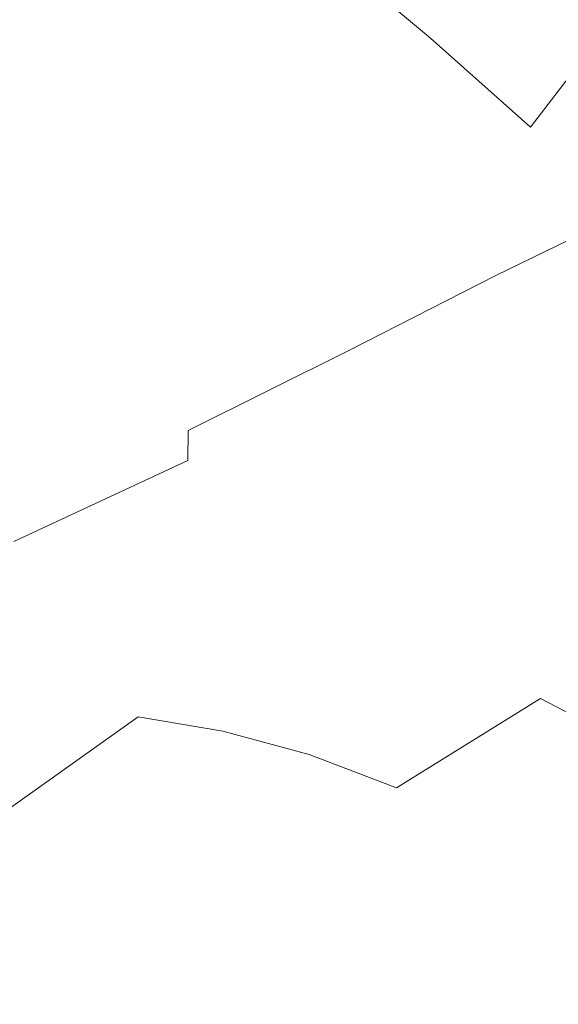
# Model space of a CAD drawing. Extents: x -229 to 230, y -460 to -1.
# Drawn here: x 103 to 126, y -121 to -78 of the extents above; entities that cross this region are included whole.
import ezdxf

# ---------------------------------------------------------------- set-up
doc = ezdxf.new("R2010")
doc.units = 0
doc.header["$LTSCALE"] = 500
doc.header["$MEASUREMENT"] = 0
doc.layers.add('NOVOTERM_CERAMIKA', color=7, linetype='Continuous')

msp = doc.modelspace()

# ---------------------------------------------------------------- linework, layer by layer
at = {"layer": 'NOVOTERM_CERAMIKA', "lineweight": 0}
for points, invisible_edges in [([(104.153, -72.943, 62.76), (100.943, -78.135, 56.305), (96.48, -75.23, 56.305), (99.548, -69.946, 62.76)], 15), ([(123.903, -73.999, 76.984), (126.883, -69.864, 84.687), (131.521, -73.998, 84.687), (128.433, -78.036, 76.984)], 15), ([(116.269, -74.734, 69.664), (119.357, -70.19, 76.984), (123.903, -73.999, 76.984), (120.698, -78.445, 69.664)], 7), ([(116.269, -74.734, 69.664), (112.978, -79.532, 62.76), (108.616, -76.136, 62.76), (111.78, -71.239, 69.664)], 15), ([(108.616, -76.136, 62.76), (105.269, -81.23, 56.305), (100.943, -78.135, 56.305), (104.153, -72.943, 62.76)], 15), ([(130.862, -73.751, 165.584), (125.414, -74.256, 165.654), (125.029, -78.224, 165.013), (130.624, -77.009, 164.924)], 15), ([(125.414, -74.256, 165.654), (119.72, -75.046, 165.707), (119.101, -79.723, 165.091), (125.029, -78.224, 165.013)], 15), ([(120.698, -78.445, 69.664), (123.903, -73.999, 76.984), (128.433, -78.036, 76.984), (125.111, -82.378, 69.664)], 3), ([(116.269, -74.734, 69.664), (120.698, -78.445, 69.664), (117.282, -83.138, 62.76), (112.978, -79.532, 62.76)], 15), ([(119.72, -75.046, 165.707), (113.767, -75.917, 165.754), (112.801, -81.251, 165.172), (119.101, -79.723, 165.091)], 15), ([(113.767, -75.917, 165.754), (107.542, -76.669, 165.806), (106.219, -82.386, 165.278), (112.801, -81.251, 165.172)], 15), ([(112.978, -79.532, 62.76), (109.497, -84.521, 56.305), (105.269, -81.23, 56.305), (108.616, -76.136, 62.76)], 15), ([(101.03, -77.099, 165.872), (99.446, -82.706, 165.43), (106.219, -82.386, 165.278), (107.542, -76.669, 165.806)], 15), ([(130.624, -77.009, 164.924), (125.029, -78.224, 165.013), (124.575, -81.827, 164.276), (130.333, -79.987, 164.173)], 15), ([(105.269, -81.23, 56.305), (101.752, -86.454, 50.331), (97.571, -83.463, 50.331), (100.943, -78.135, 56.305)], 15), ([(125.029, -78.224, 165.013), (119.101, -79.723, 165.091), (118.297, -84.045, 164.375), (124.575, -81.827, 164.276)], 15), ([(125.111, -82.378, 69.664), (128.433, -78.036, 76.984), (132.989, -82.309, 76.984), (129.55, -86.54, 69.664)], 13), ([(120.698, -78.445, 69.664), (125.111, -82.378, 69.664), (121.57, -86.96, 62.76), (117.282, -83.138, 62.76)], 15), ([(112.978, -79.532, 62.76), (117.282, -83.138, 62.76), (113.669, -88.016, 56.305), (109.497, -84.521, 56.305)], 15), ([(119.101, -79.723, 165.091), (112.801, -81.251, 165.172), (111.337, -86.437, 164.489), (118.297, -84.045, 164.375)], 15), ([(130.333, -79.987, 164.173), (124.575, -81.827, 164.276), (124.144, -84.884, 163.419), (130.032, -82.542, 163.309)], 15), ([(109.497, -84.521, 56.305), (105.839, -89.636, 50.331), (101.752, -86.454, 50.331), (105.269, -81.23, 56.305)], 15), ([(112.801, -81.251, 165.172), (106.219, -82.386, 165.278), (104.059, -88.133, 164.665), (111.337, -86.437, 164.489)], 15), ([(124.575, -81.827, 164.276), (118.297, -84.045, 164.375), (117.588, -87.695, 163.526), (124.144, -84.884, 163.419)], 15), ([(99.446, -82.706, 165.43), (96.824, -88.262, 164.947), (104.059, -88.133, 164.665), (106.219, -82.386, 165.278)], 15), ([(125.111, -82.378, 69.664), (129.55, -86.54, 69.664), (125.883, -91.005, 62.76), (121.57, -86.96, 62.76)], 15), ([(129.762, -84.532, 162.315), (130.032, -82.542, 163.309), (124.144, -84.884, 163.419), (123.828, -87.211, 162.419)], 15), ([(117.282, -83.138, 62.76), (121.57, -86.96, 62.76), (117.824, -91.72, 56.305), (113.669, -88.016, 56.305)], 15), ([(118.297, -84.045, 164.375), (111.337, -86.437, 164.489), (110.11, -90.839, 163.65), (117.588, -87.695, 163.526)], 15), ([(109.497, -84.521, 56.305), (113.669, -88.016, 56.305), (109.872, -93.015, 50.331), (105.839, -89.636, 50.331)], 15), ([(129.503, -86.039, 161.206), (129.762, -84.532, 162.315), (123.828, -87.211, 162.419), (123.58, -88.925, 161.296)], 15), ([(123.828, -87.211, 162.419), (124.144, -84.884, 163.419), (117.588, -87.695, 163.526), (117.26, -90.354, 162.511)], 15), ([(129.234, -87.146, 159.998), (129.503, -86.039, 161.206), (123.58, -88.925, 161.296), (123.353, -90.141, 160.071)], 13), ([(105.839, -89.636, 50.331), (102.019, -94.814, 44.871), (98.079, -91.747, 44.871), (101.752, -86.454, 50.331)], 15), ([(111.337, -86.437, 164.489), (104.059, -88.133, 164.665), (100.519, -94.451, 163.848), (110.11, -90.839, 163.65)], 15), ([(129.55, -86.54, 69.664), (134.058, -90.938, 69.664), (130.264, -95.279, 62.76), (125.883, -91.005, 62.76)], 15), ([(123.58, -88.925, 161.296), (123.828, -87.211, 162.419), (117.26, -90.354, 162.511), (117.117, -92.227, 161.364)], 15), ([(121.57, -86.96, 62.76), (125.883, -91.005, 62.76), (122.005, -95.641, 56.305), (117.824, -91.72, 56.305)], 15), ([(128.936, -87.935, 158.708), (129.234, -87.146, 159.998), (123.353, -90.141, 160.071), (123.099, -90.973, 158.763)], 15), ([(117.26, -90.354, 162.511), (117.588, -87.695, 163.526), (110.11, -90.839, 163.65), (109.856, -93.818, 162.601)], 15), ([(125.276, -90.39, 145.626), (130.648, -88.136, 145.618), (131.354, -87.719, 147.931), (125.964, -90.032, 147.939)], 15), ([(125.964, -90.032, 147.939), (131.354, -87.719, 147.931), (131.915, -87.392, 149.845), (126.512, -89.753, 149.856)], 15), ([(96.824, -88.262, 164.947), (92.613, -93.434, 164.509), (100.519, -94.451, 163.848), (104.059, -88.133, 164.665)], 15), ([(113.669, -88.016, 56.305), (117.824, -91.72, 56.305), (113.889, -96.595, 50.331), (109.872, -93.015, 50.331)], 15), ([(128.936, -87.935, 158.708), (123.099, -90.973, 158.763), (122.771, -91.538, 157.393), (128.588, -88.489, 157.351)], 15), ([(125.276, -90.39, 145.626), (124.4, -90.856, 142.791), (129.749, -88.674, 142.78), (130.648, -88.136, 145.618)], 15), ([(128.588, -88.489, 157.351), (122.771, -91.538, 157.393), (122.391, -91.901, 155.971), (128.203, -88.868, 155.941)], 15), ([(124.4, -90.856, 142.791), (123.286, -91.456, 139.307), (128.607, -89.363, 139.29), (129.749, -88.674, 142.78)], 15), ([(123.353, -90.141, 160.071), (123.58, -88.925, 161.296), (117.117, -92.227, 161.364), (116.964, -93.517, 160.119)], 13), ([(128.203, -88.868, 155.941), (122.391, -91.901, 155.971), (121.98, -92.13, 154.51), (127.796, -89.128, 154.488)], 15), ([(127.175, -90.232, 135.024), (125.404, -91.313, 129.853), (130.328, -90.062, 129.833), (132.152, -88.872, 135.01)], 15), ([(126.512, -89.753, 149.856), (126.968, -89.528, 151.502), (121.146, -92.448, 151.512), (120.695, -92.628, 149.863)], 15), ([(126.968, -89.528, 151.502), (127.38, -89.329, 153.004), (121.558, -92.29, 153.019), (121.146, -92.448, 151.512)], 15), ([(127.796, -89.128, 154.488), (121.98, -92.13, 154.51), (121.558, -92.29, 153.019), (127.38, -89.329, 153.004)], 15), ([(123.286, -91.456, 139.307), (121.888, -92.219, 135.05), (127.175, -90.232, 135.024), (128.607, -89.363, 139.29)], 15), ([(105.839, -89.636, 50.331), (109.872, -93.015, 50.331), (105.907, -98.07, 44.871), (102.019, -94.814, 44.871)], 15), ([(125.964, -90.032, 147.939), (126.512, -89.753, 149.856), (120.695, -92.628, 149.863), (120.158, -92.853, 147.946)], 15), ([(117.117, -92.227, 161.364), (117.26, -90.354, 162.511), (109.856, -93.818, 162.601), (110.003, -95.769, 161.409)], 15), ([(123.099, -90.973, 158.763), (123.353, -90.141, 160.071), (116.964, -93.517, 160.119), (116.757, -94.37, 158.797)], 15), ([(125.276, -90.39, 145.626), (119.484, -93.149, 145.635), (118.625, -93.538, 142.807), (124.4, -90.856, 142.791)], 15), ([(125.276, -90.39, 145.626), (125.964, -90.032, 147.939), (120.158, -92.853, 147.946), (119.484, -93.149, 145.635)], 15), ([(121.888, -92.219, 135.05), (120.157, -93.17, 129.893), (125.404, -91.313, 129.853), (127.175, -90.232, 135.024)], 15), ([(123.245, -92.637, 123.654), (128.108, -91.516, 123.625), (130.328, -90.062, 129.833), (125.404, -91.313, 129.853)], 15), ([(109.856, -93.818, 162.601), (110.11, -90.839, 163.65), (100.519, -94.451, 163.848), (101.724, -97.502, 162.626)], 15), ([(123.099, -90.973, 158.763), (116.757, -94.37, 158.797), (116.447, -94.931, 157.416), (122.771, -91.538, 157.393)], 15), ([(124.4, -90.856, 142.791), (118.625, -93.538, 142.807), (117.532, -94.044, 139.335), (123.286, -91.456, 139.307)], 15), ([(125.883, -91.005, 62.76), (130.264, -95.279, 62.76), (126.251, -99.783, 56.305), (122.005, -95.641, 56.305)], 15), ([(125.446, -93.276, 116.667), (130.024, -92.948, 116.655), (132.775, -91.086, 123.616), (128.108, -91.516, 123.625)], 15), ([(117.824, -91.72, 56.305), (122.005, -95.641, 56.305), (117.93, -100.385, 50.331), (113.889, -96.595, 50.331)], 15), ([(122.771, -91.538, 157.393), (116.447, -94.931, 157.416), (116.065, -95.274, 155.987), (122.391, -91.901, 155.971)], 15), ([(123.286, -91.456, 139.307), (117.532, -94.044, 139.335), (116.157, -94.693, 135.094), (121.888, -92.219, 135.05)], 15), ([(118.044, -94.338, 123.71), (123.245, -92.637, 123.654), (125.404, -91.313, 129.853), (120.157, -93.17, 129.893)], 15), ([(120.662, -94.248, 116.704), (125.446, -93.276, 116.667), (128.108, -91.516, 123.625), (123.245, -92.637, 123.654)], 15), ([(121.98, -92.13, 154.51), (115.641, -95.469, 154.52), (115.206, -95.589, 153.027), (121.558, -92.29, 153.019)], 15), ([(122.391, -91.901, 155.971), (116.065, -95.274, 155.987), (115.641, -95.469, 154.52), (121.98, -92.13, 154.51)], 15), ([(116.964, -93.517, 160.119), (117.117, -92.227, 161.364), (110.003, -95.769, 161.409), (109.981, -97.087, 160.143)], 9), ([(120.695, -92.628, 149.863), (121.146, -92.448, 151.512), (114.788, -95.706, 151.517), (114.339, -95.841, 149.867)], 15), ([(121.888, -92.219, 135.05), (116.157, -94.693, 135.094), (114.45, -95.506, 129.959), (120.157, -93.17, 129.893)], 15), ([(121.146, -92.448, 151.512), (121.558, -92.29, 153.019), (115.206, -95.589, 153.027), (114.788, -95.706, 151.517)], 15), ([(109.872, -93.015, 50.331), (113.889, -96.595, 50.331), (109.779, -101.522, 44.871), (105.907, -98.07, 44.871)], 15), ([(119.484, -93.149, 145.635), (120.158, -92.853, 147.946), (113.808, -96.015, 147.952), (113.143, -96.249, 145.648)], 15), ([(120.158, -92.853, 147.946), (120.695, -92.628, 149.863), (114.339, -95.841, 149.867), (113.808, -96.015, 147.952)], 15), ([(115.523, -95.773, 116.778), (120.662, -94.248, 116.704), (123.245, -92.637, 123.654), (118.044, -94.338, 123.71)], 15), ([(122.3, -95.384, 109.242), (126.77, -95.168, 109.227), (130.024, -92.948, 116.655), (125.446, -93.276, 116.667)], 15), ([(119.484, -93.149, 145.635), (113.143, -96.249, 145.648), (112.295, -96.563, 142.831), (118.625, -93.538, 142.807)], 15), ([(118.044, -94.338, 123.71), (120.157, -93.17, 129.893), (114.45, -95.506, 129.959), (112.363, -96.509, 123.805)], 15), ([(117.616, -96.195, 109.285), (122.3, -95.384, 109.242), (125.446, -93.276, 116.667), (120.662, -94.248, 116.704)], 15), ([(110.003, -95.769, 161.409), (109.856, -93.818, 162.601), (101.724, -97.502, 162.626), (102.208, -99.384, 161.415)], 15), ([(116.757, -94.37, 158.797), (116.964, -93.517, 160.119), (109.981, -97.087, 160.143), (109.808, -97.936, 158.811)], 15), ([(118.625, -93.538, 142.807), (112.295, -96.563, 142.831), (111.213, -96.978, 139.376), (117.532, -94.044, 139.335)], 15), ([(117.532, -94.044, 139.335), (111.213, -96.978, 139.376), (109.846, -97.515, 135.16), (116.157, -94.693, 135.094)], 15), ([(112.566, -97.526, 109.372), (117.616, -96.195, 109.285), (120.662, -94.248, 116.704), (115.523, -95.773, 116.778)], 15), ([(116.157, -94.693, 135.094), (109.846, -97.515, 135.16), (108.144, -98.195, 130.059), (114.45, -95.506, 129.959)], 15), ([(116.757, -94.37, 158.797), (109.808, -97.936, 158.811), (109.503, -98.481, 157.425), (116.447, -94.931, 157.416)], 15), ([(115.523, -95.773, 116.778), (118.044, -94.338, 123.71), (112.363, -96.509, 123.805), (109.883, -97.755, 116.901)], 15), ([(98.05, -99.99, 39.959), (102.019, -94.814, 44.871), (105.907, -98.07, 44.871), (101.786, -103.12, 39.959)], 15), ([(116.447, -94.931, 157.416), (109.503, -98.481, 157.425), (109.106, -98.799, 155.992), (116.065, -95.274, 155.987)], 15), ([(118.627, -97.884, 101.631), (122.967, -97.784, 101.615), (126.77, -95.168, 109.227), (122.3, -95.384, 109.242)], 15), ([(122.967, -97.784, 101.615), (127.239, -98.283, 101.615), (131.175, -95.622, 109.227), (126.77, -95.168, 109.227)], 15), ([(112.363, -96.509, 123.805), (114.45, -95.506, 129.959), (108.144, -98.195, 130.059), (106.057, -99.039, 123.947)], 15), ([(114.788, -95.706, 151.517), (115.206, -95.589, 153.027), (108.199, -99.046, 153.029), (107.77, -99.126, 151.519)], 15), ([(115.641, -95.469, 154.52), (108.658, -98.962, 154.524), (108.199, -99.046, 153.029), (115.206, -95.589, 153.027)], 15), ([(116.065, -95.274, 155.987), (109.106, -98.799, 155.992), (108.658, -98.962, 154.524), (115.641, -95.469, 154.52)], 15), ([(114.071, -98.524, 101.677), (118.627, -97.884, 101.631), (122.3, -95.384, 109.242), (117.616, -96.195, 109.285)], 15), ([(134.754, -99.789, 62.76), (130.603, -104.155, 56.305), (126.251, -99.783, 56.305), (130.264, -95.279, 62.76)], 15), ([(109.981, -97.087, 160.143), (110.003, -95.769, 161.409), (102.208, -99.384, 161.415), (102.313, -100.66, 160.142)], 15), ([(113.143, -96.249, 145.648), (113.808, -96.015, 147.952), (106.786, -99.348, 147.959), (106.125, -99.526, 145.665)], 15), ([(113.808, -96.015, 147.952), (114.339, -95.841, 149.867), (107.317, -99.221, 149.869), (106.786, -99.348, 147.959)], 15), ([(112.566, -97.526, 109.372), (115.523, -95.773, 116.778), (109.883, -97.755, 116.901), (107.001, -99.3, 109.518)], 15), ([(114.339, -95.841, 149.867), (114.788, -95.706, 151.517), (107.77, -99.126, 151.519), (107.317, -99.221, 149.869)], 15), ([(122.005, -95.641, 56.305), (126.251, -99.783, 56.305), (122.035, -104.39, 50.331), (117.93, -100.385, 50.331)], 15), ([(113.143, -96.249, 145.648), (106.125, -99.526, 145.665), (105.279, -99.773, 142.864), (112.295, -96.563, 142.831)], 15), ([(109.146, -99.648, 101.77), (114.071, -98.524, 101.677), (117.616, -96.195, 109.285), (112.566, -97.526, 109.372)], 15), ([(109.883, -97.755, 116.901), (112.363, -96.509, 123.805), (106.057, -99.039, 123.947), (103.595, -100.103, 117.086)], 15), ([(112.295, -96.563, 142.831), (105.279, -99.773, 142.864), (104.196, -100.107, 139.434), (111.213, -96.978, 139.376)], 15), ([(113.889, -96.595, 50.331), (117.93, -100.385, 50.331), (113.675, -105.175, 44.871), (109.779, -101.522, 44.871)], 15), ([(109.808, -97.936, 158.811), (109.981, -97.087, 160.143), (102.313, -100.66, 160.142), (102.15, -101.481, 158.811)], 13), ([(111.213, -96.978, 139.376), (104.196, -100.107, 139.434), (102.821, -100.547, 135.253), (109.846, -97.515, 135.16)], 15), ([(107.001, -99.3, 109.518), (109.883, -97.755, 116.901), (103.595, -100.103, 117.086), (100.769, -101.444, 109.735)], 15), ([(109.846, -97.515, 135.16), (102.821, -100.547, 135.253), (101.101, -101.111, 130.198), (108.144, -98.195, 130.059)], 15), ([(109.146, -99.648, 101.77), (112.566, -97.526, 109.372), (107.001, -99.3, 109.518), (103.703, -101.199, 101.924)], 15), ([(118.627, -97.884, 101.631), (114.384, -100.817, 94.115), (118.567, -100.837, 94.101), (122.967, -97.784, 101.615)], 15), ([(122.967, -97.784, 101.615), (118.567, -100.837, 94.101), (122.685, -101.381, 94.101), (127.239, -98.283, 101.615)], 15), ([(106.057, -99.039, 123.947), (108.144, -98.195, 130.059), (101.101, -101.111, 130.198), (98.983, -101.818, 124.145)], 15), ([(101.786, -103.12, 39.959), (105.907, -98.07, 44.871), (109.779, -101.522, 44.871), (105.508, -106.438, 39.959)], 15), ([(109.808, -97.936, 158.811), (102.15, -101.481, 158.811), (101.827, -101.999, 157.424), (109.503, -98.481, 157.425)], 15), ([(114.071, -98.524, 101.677), (109.989, -101.282, 94.159), (114.384, -100.817, 94.115), (118.627, -97.884, 101.631)], 15), ([(109.503, -98.481, 157.425), (101.827, -101.999, 157.424), (101.396, -102.289, 155.992), (109.106, -98.799, 155.992)], 15), ([(109.146, -99.648, 101.77), (105.236, -102.191, 94.246), (109.989, -101.282, 94.159), (114.071, -98.524, 101.677)], 15), ([(131.595, -99.438, 101.615), (127.239, -98.283, 101.615), (122.685, -101.381, 94.101), (126.884, -102.492, 94.101)], 15), ([(103.595, -100.103, 117.086), (106.057, -99.039, 123.947), (98.983, -101.818, 124.145), (96.509, -102.723, 117.344)], 15), ([(107.77, -99.126, 151.519), (108.199, -99.046, 153.029), (100.414, -102.48, 153.029), (99.965, -102.531, 151.518)], 15), ([(108.658, -98.962, 154.524), (100.909, -102.425, 154.523), (100.414, -102.48, 153.029), (108.199, -99.046, 153.029)], 15), ([(109.106, -98.799, 155.992), (101.396, -102.289, 155.992), (100.909, -102.425, 154.523), (108.658, -98.962, 154.524)], 15), ([(106.125, -99.526, 145.665), (98.301, -102.816, 145.686), (97.448, -103.011, 142.908), (105.279, -99.773, 142.864)], 15), ([(103.703, -101.199, 101.924), (107.001, -99.3, 109.518), (100.769, -101.444, 109.735), (97.591, -103.118, 102.156)], 15), ([(106.125, -99.526, 145.665), (106.786, -99.348, 147.959), (98.966, -102.682, 147.967), (98.301, -102.816, 145.686)], 15), ([(106.786, -99.348, 147.959), (107.317, -99.221, 149.869), (99.501, -102.592, 149.871), (98.966, -102.682, 147.967)], 15), ([(107.317, -99.221, 149.869), (107.77, -99.126, 151.519), (99.965, -102.531, 151.518), (99.501, -102.592, 149.871)], 15), ([(105.279, -99.773, 142.864), (97.448, -103.011, 142.908), (96.35, -103.283, 139.511), (104.196, -100.107, 139.434)], 15), ([(109.146, -99.648, 101.77), (103.703, -101.199, 101.924), (99.979, -103.505, 94.391), (105.236, -102.191, 94.246)], 15), ([(130.603, -104.155, 56.305), (126.242, -108.615, 50.331), (122.035, -104.39, 50.331), (126.251, -99.783, 56.305)], 15), ([(100.769, -101.444, 109.735), (103.595, -100.103, 117.086), (96.509, -102.723, 117.344), (93.721, -103.881, 110.04)], 15), ([(104.196, -100.107, 139.434), (96.35, -103.283, 139.511), (94.948, -103.651, 135.376), (102.821, -100.547, 135.253)], 15), ([(117.93, -100.385, 50.331), (122.035, -104.39, 50.331), (117.631, -109.035, 44.871), (113.675, -105.175, 44.871)], 15), ([(102.821, -100.547, 135.253), (94.948, -103.651, 135.376), (93.184, -104.129, 130.383), (101.101, -101.111, 130.198)], 15), ([(109.989, -101.282, 94.159), (105.323, -104.517, 87.016), (109.525, -104.227, 86.979), (114.384, -100.817, 94.115)], 15), ([(114.384, -100.817, 94.115), (109.525, -104.227, 86.979), (113.526, -104.364, 86.967), (118.567, -100.837, 94.101)], 15), ([(118.567, -100.837, 94.101), (113.526, -104.364, 86.967), (117.466, -104.955, 86.967), (122.685, -101.381, 94.101)], 15), ([(103.703, -101.199, 101.924), (97.591, -103.118, 102.156), (94.072, -105.181, 94.609), (99.979, -103.505, 94.391)], 15), ([(105.236, -102.191, 94.246), (100.784, -105.21, 87.09), (105.323, -104.517, 87.016), (109.989, -101.282, 94.159)], 15), ([(105.508, -106.438, 39.959), (109.779, -101.522, 44.871), (113.675, -105.175, 44.871), (109.253, -109.949, 39.959)], 15), ([(126.884, -102.492, 94.101), (122.685, -101.381, 94.101), (117.466, -104.955, 86.967), (121.483, -106.024, 86.967)], 15), ([(105.236, -102.191, 94.246), (99.979, -103.505, 94.391), (95.767, -106.28, 87.213), (100.784, -105.21, 87.09)], 15), ([(131.13, -104.196, 94.101), (126.884, -102.492, 94.101), (121.483, -106.024, 86.967), (125.546, -107.605, 86.967)], 15), ([(97.604, -108.086, 35.544), (101.786, -103.12, 39.959), (105.508, -106.438, 39.959), (101.173, -111.267, 35.544)], 15), ([(105.323, -104.517, 87.016), (100.027, -108.277, 80.534), (104.003, -108.156, 80.506), (109.525, -104.227, 86.979)], 15), ([(109.525, -104.227, 86.979), (104.003, -108.156, 80.506), (107.796, -108.407, 80.496), (113.526, -104.364, 86.967)], 15), ([(135.393, -106.519, 94.101), (131.13, -104.196, 94.101), (125.546, -107.605, 86.967), (129.624, -109.733, 86.967)], 11), ([(135.023, -108.827, 56.305), (130.514, -113.132, 50.331), (126.242, -108.615, 50.331), (130.603, -104.155, 56.305)], 15), ([(100.784, -105.21, 87.09), (95.737, -108.758, 80.591), (100.027, -108.277, 80.534), (105.323, -104.517, 87.016)], 15), ([(113.526, -104.364, 86.967), (107.796, -108.407, 80.496), (111.533, -109.042, 80.496), (117.466, -104.955, 86.967)], 13), ([(126.242, -108.615, 50.331), (121.686, -113.109, 44.871), (117.631, -109.035, 44.871), (122.035, -104.39, 50.331)], 15), ([(109.253, -109.949, 39.959), (113.675, -105.175, 44.871), (117.631, -109.035, 44.871), (113.055, -113.659, 39.959)], 15), ([(121.483, -106.024, 86.967), (117.466, -104.955, 86.967), (111.533, -109.042, 80.496), (115.343, -110.073, 80.496)], 11), ([(125.546, -107.605, 86.967), (121.483, -106.024, 86.967), (115.343, -110.073, 80.496), (119.197, -111.54, 80.496)], 11), ([(101.173, -111.267, 35.544), (105.508, -106.438, 39.959), (109.253, -109.949, 39.959), (104.764, -114.634, 35.544)], 15), ([(129.624, -109.733, 86.967), (125.546, -107.605, 86.967), (119.197, -111.54, 80.496), (123.065, -113.482, 80.496)], 13), ([(100.027, -108.277, 80.534), (94.052, -112.611, 74.997), (97.775, -112.647, 74.977), (104.003, -108.156, 80.506)], 13), ([(104.003, -108.156, 80.506), (97.775, -112.647, 74.977), (101.331, -113.003, 74.971), (107.796, -108.407, 80.496)], 9), ([(107.796, -108.407, 80.496), (101.331, -113.003, 74.971), (104.838, -113.68, 74.971), (111.533, -109.042, 80.496)], 15), ([(130.514, -113.132, 50.331), (125.805, -117.463, 44.871), (121.686, -113.109, 44.871), (126.242, -108.615, 50.331)], 15), ([(115.343, -110.073, 80.496), (111.533, -109.042, 80.496), (104.838, -113.68, 74.971), (108.414, -114.679, 74.971)], 15), ([(116.953, -117.574, 39.959), (113.055, -113.659, 39.959), (117.631, -109.035, 44.871), (121.686, -113.109, 44.871)], 15), ([(104.764, -114.634, 35.544), (109.253, -109.949, 39.959), (113.055, -113.659, 39.959), (108.41, -118.192, 35.544)], 15), ([(133.686, -112.441, 86.967), (129.624, -109.733, 86.967), (123.065, -113.482, 80.496), (126.918, -115.94, 80.496)], 15), ([(119.197, -111.54, 80.496), (115.343, -110.073, 80.496), (108.414, -114.679, 74.971), (112.031, -116.044, 74.971)], 15), ([(96.868, -115.936, 31.577), (101.173, -111.267, 35.544), (104.764, -114.634, 35.544), (100.306, -119.16, 31.577)], 15), ([(123.065, -113.482, 80.496), (119.197, -111.54, 80.496), (112.031, -116.044, 74.971), (115.661, -117.818, 74.971)], 15), ([(94.085, -118.194, 70.673), (97.333, -118.908, 70.673), (104.838, -113.68, 74.971), (101.331, -113.003, 74.971)], 15), ([(120.912, -121.759, 39.959), (116.953, -117.574, 39.959), (121.686, -113.109, 44.871), (125.805, -117.463, 44.871)], 15), ([(134.816, -118.01, 50.331), (129.952, -122.165, 44.871), (125.805, -117.463, 44.871), (130.514, -113.132, 50.331)], 15), ([(100.646, -119.882, 70.673), (108.414, -114.679, 74.971), (104.838, -113.68, 74.971), (97.333, -118.908, 70.673)], 15), ([(112.148, -121.947, 35.544), (108.41, -118.192, 35.544), (113.055, -113.659, 39.959), (116.953, -117.574, 39.959)], 15), ([(126.918, -115.94, 80.496), (123.065, -113.482, 80.496), (115.661, -117.818, 74.971), (119.277, -120.046, 74.971)], 15), ([(100.306, -119.16, 31.577), (104.764, -114.634, 35.544), (108.41, -118.192, 35.544), (103.798, -122.567, 31.577)], 15), ([(103.996, -121.161, 70.673), (112.031, -116.044, 74.971), (108.414, -114.679, 74.971), (100.646, -119.882, 70.673)], 15), ([(107.359, -122.791, 70.673), (115.661, -117.818, 74.971), (112.031, -116.044, 74.971), (103.996, -121.161, 70.673)], 15), ([(126.918, -115.94, 80.496), (119.277, -120.046, 74.971), (122.851, -122.77, 74.971), (130.726, -118.952, 80.496)], 15), ([(115.945, -125.96, 35.544), (112.148, -121.947, 35.544), (116.953, -117.574, 39.959), (120.912, -121.759, 39.959)], 15), ([(124.898, -126.279, 39.959), (120.912, -121.759, 39.959), (125.805, -117.463, 44.871), (129.952, -122.165, 44.871)], 15), ([(107.377, -126.162, 31.577), (103.798, -122.567, 31.577), (108.41, -118.192, 35.544), (112.148, -121.947, 35.544)], 15), ([(110.708, -124.817, 70.673), (119.277, -120.046, 74.971), (115.661, -117.818, 74.971), (107.359, -122.791, 70.673)], 15), ([(130.726, -118.952, 80.496), (122.851, -122.77, 74.971), (126.355, -126.036, 74.971), (134.459, -122.559, 80.496)], 15), ([(95.98, -123.454, 28.01), (100.306, -119.16, 31.577), (103.798, -122.567, 31.577), (99.321, -126.714, 28.01)], 15), ([(95.36, -126.711, 67.442), (103.996, -121.161, 70.673), (100.646, -119.882, 70.673), (92.297, -125.503, 67.442)], 15), ([(110.708, -124.817, 70.673), (114.019, -127.285, 70.673), (122.851, -122.77, 74.971), (119.277, -120.046, 74.971)], 15)]:
    msp.add_3dface(points, dxfattribs=dict(at, invisible_edges=invisible_edges))

doc.saveas('drawing.dxf')
